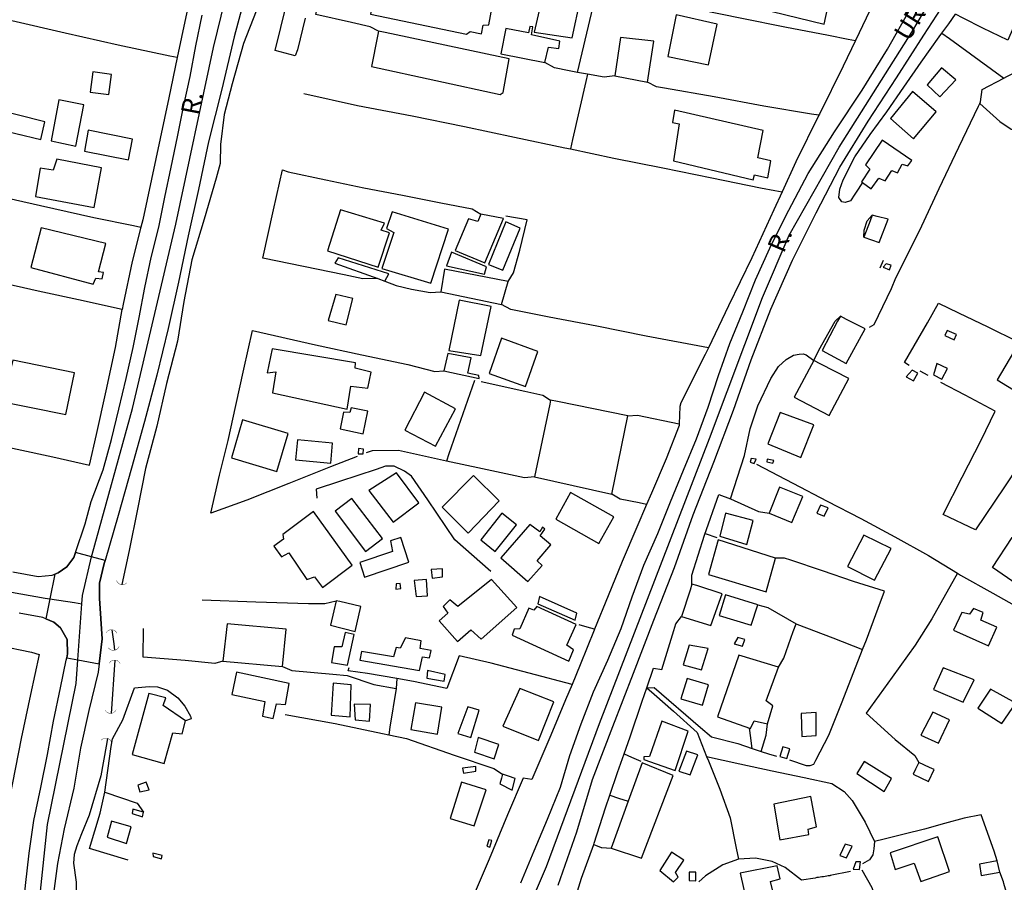
# Model space of a CAD drawing. Units: millimetres. Extents: x 175896 to 178311, y 1668726 to 1671503.
# Drawn here: x 177377 to 177510, y 1670033 to 1670149 of the extents above; entities that cross this region are included whole.
import ezdxf
from ezdxf.enums import TextEntityAlignment as Align

# ---------------------------------------------------------------- set-up
doc = ezdxf.new("R2010")
doc.units = ezdxf.units.MM
doc.header["$MEASUREMENT"] = 0
for name, color, linetype in [('V-BUEIRO', 5, 'Continuous'), ('V-CRUZAMENTO', 1, 'Continuous'), ('V-EDIFICACAO', 7, 'Continuous'), ('V-EIXO_DE_LOGRADOURO', 3, 'Continuous'), ('V-LOTE', 1, 'Continuous'), ('V-NOME_DOS_LOGRADOUROS', 7, 'Continuous'), ('V-QUADRA', 21, 'Continuous'), ('V-REFERENCIA', 6, 'Continuous'), ('V-TESTADA', 5, 'Continuous'), ('V-VALETA', 173, 'Continuous')]:
    doc.layers.add(name, color=color, linetype=linetype)

# ---------------------------------------------------------------- blocks, each defined once
blk = doc.blocks.new('305')
at = {"color": 0, "linetype": 'ByBlock', "lineweight": -2, "const_width": 0.05}
blk.add_lwpolyline([(0.73, 0.39, 0.60863), (-0.73, 0.38)], format="xyb", dxfattribs=at)

msp = doc.modelspace()

# ---------------------------------------------------------------- linework, layer by layer
at = {"layer": 'V-CRUZAMENTO'}
msp.add_lwpolyline([(177381.61, 1670067.79), (177382.5, 1670067), (177383.4, 1670065.44), (177383.45, 1670063.5), (177383.35, 1670062.99), (177383.35, 1670062.99), (177384.86, 1670062.7), (177384.86, 1670062.7), (177387.74, 1670062.15), (177387.74, 1670062.15), (177388.12, 1670065.55), (177387.76, 1670070.99), (177387.76, 1670073.06), (177388.4, 1670075.72), (177388.52, 1670076.12), (177388.52, 1670076.12), (177386.71, 1670076.61), (177386.71, 1670076.61), (177384.54, 1670077.2), (177384.54, 1670077.2), (177384.31, 1670076.49), (177383.37, 1670075.26), (177382.19, 1670074.42), (177381.76, 1670074.26), (177381.76, 1670074.26), (177381.09, 1670070.93), (177381.09, 1670070.93), (177380.55, 1670068.23), (177380.55, 1670068.23), (177381.61, 1670067.79)], close=True, dxfattribs=at)
at = {"layer": 'V-EDIFICACAO'}
for points in [[(177432.14, 1670157.6), (177432.02, 1670157.03), (177431.85, 1670156.24), (177427.99, 1670157.05), (177427.56, 1670156.37), (177425.69, 1670156.71), (177424.34, 1670149.79), (177437.28, 1670147.12), (177437.78, 1670147.46), (177439.31, 1670147.16), (177439.57, 1670148.31), (177440.33, 1670148.39), (177441.22, 1670153.27), (177439.14, 1670153.65), (177439.18, 1670154.67), (177436.51, 1670155.18), (177436.77, 1670156.79), (177432.94, 1670157.46), (177432.14, 1670157.6)], [(177479.7, 1670155.05), (177478.55, 1670150.18), (177485.55, 1670148.44), (177486.23, 1670151.58), (177487.46, 1670151.45), (177487.84, 1670153.1), (177479.7, 1670155.05)], [(177447.71, 1670152.85), (177446.44, 1670147.38), (177451.57, 1670146.61), (177452.67, 1670151.87), (177447.71, 1670152.85)], [(177465.61, 1670149.71), (177464.47, 1670144.11), (177469.94, 1670142.96), (177471.13, 1670148.48), (177465.61, 1670149.71)], [(177442.62, 1670147.88), (177441.94, 1670144.45), (177447.88, 1670143.3), (177448.35, 1670145.38), (177449.75, 1670145.17), (177449.92, 1670146.19), (177446.06, 1670147.04), (177446.25, 1670148.11), (177445.87, 1670148.15), (177445.68, 1670147.29), (177442.62, 1670147.88)], [(177425.44, 1670147.5), (177425.31, 1670146.86), (177424.46, 1670142.75), (177441.86, 1670138.98), (177442.24, 1670139.23), (177443.05, 1670143.77), (177426.31, 1670147.32), (177425.44, 1670147.5)], [(177458.1, 1670146.65), (177457.3, 1670141.48), (177461.71, 1670140.63), (177462.6, 1670146.19), (177458.1, 1670146.65)], [(177386.88, 1670142.03), (177386.5, 1670139.27), (177389.04, 1670138.98), (177389.38, 1670141.69), (177386.88, 1670142.03)], [(177501.42, 1670142.58), (177499.46, 1670140.29), (177501.16, 1670138.64), (177503.32, 1670140.93), (177501.42, 1670142.58)], [(177497.47, 1670139.36), (177494.54, 1670135.75), (177497.64, 1670133), (177500.69, 1670136.64), (177497.47, 1670139.36)], [(177382.3, 1670138.26), (177381.24, 1670132.74), (177384.59, 1670132.02), (177385.65, 1670137.58), (177382.3, 1670138.26)], [(177373.05, 1670137.15), (177372.54, 1670134.78), (177373.18, 1670134.61), (177373.26, 1670133.59), (177374.07, 1670133.42), (177374.2, 1670134.27), (177379.88, 1670132.91), (177380.39, 1670135.29), (177373.05, 1670137.15)], [(177465.36, 1670136.86), (177465.1, 1670135.2), (177465.99, 1670135.03), (177465.23, 1670130.03), (177476.01, 1670127.48), (177476.18, 1670128.12), (177477.96, 1670127.73), (177478.38, 1670130.03), (177476.64, 1670130.45), (177477.32, 1670134.1), (177465.36, 1670136.86)], [(177386.24, 1670134.14), (177385.73, 1670131.34), (177391.67, 1670130.15), (177392.22, 1670132.95), (177386.24, 1670134.14)], [(177490.73, 1670127.08), (177491.91, 1670126.25), (177492.93, 1670127.69), (177493.82, 1670127.31), (177494.71, 1670128.71), (177495.48, 1670128.41), (177496.11, 1670129.56), (177496.88, 1670129.35), (177497.39, 1670130.07), (177493.4, 1670132.83), (177491.15, 1670129.47), (177491.74, 1670128.92), (177490.6, 1670127.18)], [(177382, 1670130.24), (177381.53, 1670128.75), (177379.75, 1670129.05), (177379.16, 1670125.19), (177387.05, 1670123.75), (177388.03, 1670129.09), (177382, 1670130.24)], [(177420.31, 1670123.41), (177418.53, 1670117.89), (177425.4, 1670115.69), (177426.93, 1670120.31), (177425.78, 1670120.69), (177426.25, 1670121.63), (177420.31, 1670123.41)], [(177427.26, 1670123.15), (177426.5, 1670120.91), (177427.48, 1670120.35), (177425.86, 1670115.52), (177432.48, 1670113.52), (177434.86, 1670120.82), (177427.26, 1670123.15)], [(177437.57, 1670122.22), (177435.79, 1670117.94), (177439.78, 1670116.28), (177442.28, 1670122.26), (177439.23, 1670122.81), (177438.85, 1670121.84), (177437.57, 1670122.22)], [(177440.25, 1670116.03), (177442.2, 1670115.26), (177444.53, 1670120.95), (177442.62, 1670121.8), (177440.25, 1670116.03)], [(177492.04, 1670122.69), (177491.76, 1670121.93), (177490.94, 1670119.72), (177492.97, 1670119), (177494.2, 1670122.14), (177492.7, 1670122.52), (177492.04, 1670122.69)], [(177379.92, 1670120.99), (177378.52, 1670115.64), (177386.92, 1670113.4), (177387.3, 1670114.2), (177388.15, 1670114.12), (177388.32, 1670114.97), (177387.64, 1670115.05), (177388.62, 1670118.87), (177379.92, 1670120.99)], [(177435.28, 1670117.68), (177434.6, 1670115.86), (177439.74, 1670114.75), (177439.99, 1670115.73), (177435.28, 1670117.68)], [(177425.32, 1670114.13), (177426.29, 1670113.78), (177426.8, 1670114.8), (177419.97, 1670116.96), (177419.54, 1670116.2)], [(177434.35, 1670115.39), (177433.84, 1670112.34), (177442.03, 1670110.64), (177442.92, 1670113.74), (177434.35, 1670115.39)], [(177493.95, 1670116.15), (177493.53, 1670115.69), (177494.37, 1670115.31), (177494.59, 1670115.94), (177493.95, 1670116.15)], [(177419.67, 1670112), (177418.65, 1670108.48), (177421.07, 1670107.92), (177421.96, 1670111.45), (177419.67, 1670112)], [(177436.3, 1670111.23), (177434.9, 1670104.45), (177439.23, 1670103.77), (177440.63, 1670110.38), (177436.3, 1670111.23)], [(177487.76, 1670109.07), (177487.39, 1670108.38), (177485.3, 1670104.45), (177488.56, 1670102.66), (177491.11, 1670107.37), (177488.6, 1670108.64), (177487.76, 1670109.07)], [(177502.18, 1670107.12), (177501.84, 1670106.48), (177503.11, 1670105.89), (177503.41, 1670106.61), (177502.18, 1670107.12)], [(177442.03, 1670106.1), (177440.37, 1670101.35), (177445.25, 1670099.57), (177446.91, 1670104.28), (177442.03, 1670106.1)], [(177411.06, 1670104.66), (177410.42, 1670101.43), (177411.57, 1670101.56), (177411.14, 1670098.72), (177421.2, 1670096.51), (177421.71, 1670099.61), (177424, 1670099.36), (177424.42, 1670101.52), (177422.26, 1670102.07), (177422.34, 1670102.79), (177411.06, 1670104.66)], [(177511.13, 1670104.23), (177508.92, 1670100.5), (177514.48, 1670097.06), (177516.73, 1670100.84), (177511.13, 1670104.23)], [(177376.06, 1670103.13), (177375.47, 1670100.46), (177374.2, 1670100.67), (177373.6, 1670097.74), (177383.23, 1670095.79), (177384.38, 1670101.43), (177376.06, 1670103.13)], [(177434.77, 1670104.02), (177434.26, 1670101.69), (177439.02, 1670100.67), (177438.97, 1670101.05), (177437.49, 1670101.39), (177437.95, 1670103.43), (177434.77, 1670104.02)], [(177484.19, 1670103.09), (177483.86, 1670102.48), (177481.52, 1670098.13), (177486.23, 1670095.66), (177488.9, 1670100.67), (177485.13, 1670102.61), (177484.19, 1670103.09)], [(177497.43, 1670101.77), (177496.62, 1670100.88), (177497.64, 1670100.33), (177498.19, 1670101.39), (177497.43, 1670101.77)], [(177500.78, 1670102.66), (177500.31, 1670101.14), (177501.46, 1670100.59), (177502.22, 1670101.99), (177500.78, 1670102.66)], [(177431.63, 1670098.8), (177429, 1670093.67), (177433.12, 1670091.51), (177435.83, 1670096.56), (177431.63, 1670098.8)], [(177448.64, 1670097.74), (177448.53, 1670097.21), (177446.48, 1670087.39), (177456.92, 1670085.06), (177459.08, 1670095.62), (177449.59, 1670097.55), (177448.64, 1670097.74)], [(177421.75, 1670096.68), (177421.58, 1670096.05), (177420.69, 1670096.13), (177420.27, 1670093.88), (177423.36, 1670093.2), (177424, 1670096.26), (177421.75, 1670096.68)], [(177407.07, 1670095.07), (177405.59, 1670089.94), (177411.7, 1670088.11), (177413.22, 1670093.25), (177407.07, 1670095.07)], [(177479.61, 1670096.05), (177477.96, 1670091.85), (177482.41, 1670090.02), (177484.19, 1670094.43), (177479.61, 1670096.05)], [(177414.5, 1670092.4), (177414.24, 1670089.68), (177418.99, 1670089.22), (177419.2, 1670091.93), (177414.5, 1670092.4)], [(177422.73, 1670091.21), (177422.68, 1670090.49), (177423.36, 1670090.49), (177423.4, 1670091.13), (177422.73, 1670091.21)], [(177475.71, 1670089.85), (177475.58, 1670089.39), (177476.13, 1670089.17), (177476.39, 1670089.77), (177475.71, 1670089.85)], [(177477.9, 1670089.78), (177477.84, 1670089.4), (177478.64, 1670089.22), (177478.76, 1670089.6), (177477.9, 1670089.78)], [(177427.86, 1670087.94), (177424.13, 1670085.53), (177427.39, 1670081.28), (177430.87, 1670083.87), (177427.86, 1670087.94)], [(177434.01, 1670083.28), (177437.53, 1670079.8), (177441.69, 1670084.17), (177438.25, 1670087.56), (177434.01, 1670083.28)], [(177479.53, 1670085.99), (177478.13, 1670082.51), (177481.22, 1670081.24), (177482.67, 1670084.76), (177479.53, 1670085.99)], [(177421.83, 1670084.47), (177419.59, 1670082.77), (177423.66, 1670077.34), (177425.95, 1670079.08), (177421.83, 1670084.47)], [(177451.32, 1670085.27), (177449.37, 1670081.67), (177455.18, 1670078.4), (177457.17, 1670082.01), (177451.32, 1670085.27)], [(177485.08, 1670083.57), (177484.57, 1670082.51), (177485.59, 1670082.09), (177486.1, 1670083.19), (177485.08, 1670083.57)], [(177416.66, 1670082.73), (177412.5, 1670079.63), (177412.59, 1670078.99), (177411.31, 1670078.02), (177412.33, 1670076.62), (177413.31, 1670077.13), (177415.77, 1670073.56), (177416.79, 1670073.9), (177417.85, 1670072.46), (177421.88, 1670075.47), (177416.66, 1670082.73)], [(177439.23, 1670078.91), (177441.18, 1670077.34), (177444.06, 1670080.9), (177442.07, 1670082.47), (177439.23, 1670078.91)], [(177472.27, 1670082.51), (177471.47, 1670079.38), (177475.12, 1670078.27), (177476.01, 1670081.5), (177472.27, 1670082.51)], [(177445.84, 1670080.94), (177441.94, 1670076.45), (177445.59, 1670073.27), (177447.5, 1670075.43), (177446.86, 1670076.07), (177448.69, 1670078.23), (177447.24, 1670079.42), (177447.88, 1670080.35), (177447.55, 1670080.6), (177447.2, 1670079.97), (177445.84, 1670080.94)], [(177422.9, 1670075.85), (177423.53, 1670073.86), (177429.51, 1670075.9), (177428.45, 1670079.21), (177427.05, 1670078.78), (177427.31, 1670077.34), (177422.9, 1670075.85)], [(177490.94, 1670079.54), (177488.73, 1670075.3), (177492.38, 1670073.44), (177494.63, 1670077.72), (177490.94, 1670079.54)], [(177471.25, 1670078.91), (177469.98, 1670074.2), (177477.75, 1670071.87), (177479.02, 1670076.41), (177471.25, 1670078.91)], [(177432.52, 1670074.88), (177432.65, 1670073.73), (177434.05, 1670073.9), (177434.05, 1670074.96), (177432.52, 1670074.88)], [(177427.82, 1670072.97), (177427.77, 1670072.25), (177428.45, 1670072.33), (177428.33, 1670073.01), (177427.82, 1670072.97)], [(177430.23, 1670073.39), (177430.49, 1670071.23), (177432.06, 1670071.36), (177431.89, 1670073.56), (177430.23, 1670073.39)], [(177436.13, 1670069.92), (177435.07, 1670070.81), (177434.14, 1670069.92), (177434.77, 1670068.98), (177433.63, 1670067.96), (177436.09, 1670065.16), (177437.87, 1670066.73), (177439.27, 1670065.5), (177444.11, 1670069.75), (177440.67, 1670073.56), (177436.13, 1670069.92)], [(177467.73, 1670072.93), (177467.47, 1670072.11), (177466.33, 1670068.56), (177470.28, 1670067.33), (177471.81, 1670071.61), (177468.38, 1670072.72), (177467.73, 1670072.93)], [(177447.16, 1670071.23), (177446.91, 1670070.25), (177451.95, 1670068.05), (177452.21, 1670068.98), (177447.16, 1670071.23)], [(177472.27, 1670071.48), (177471.38, 1670068.69), (177475.71, 1670067.37), (177476.6, 1670070.13), (177472.27, 1670071.48)], [(177419.71, 1670070.68), (177419.4, 1670069.32), (177418.95, 1670067.37), (177422.26, 1670066.52), (177423.02, 1670069.92), (177420.19, 1670070.57), (177419.71, 1670070.68)], [(177446.78, 1670069.92), (177446.4, 1670069.41), (177445.72, 1670069.66), (177444.49, 1670066.9), (177443.72, 1670066.86), (177443.47, 1670066.01), (177451.1, 1670062.53), (177451.74, 1670064.06), (177450.85, 1670064.66), (177452.08, 1670067.45), (177446.78, 1670069.92)], [(177505.74, 1670069.62), (177505.19, 1670068.85), (177504.17, 1670069.11), (177503.03, 1670066.69), (177507.74, 1670064.61), (177508.88, 1670067.12), (177506.72, 1670068.05), (177507.02, 1670069.07), (177505.74, 1670069.62)], [(177404.99, 1670067.54), (177404.44, 1670062.53), (177412.46, 1670061.81), (177412.97, 1670066.86), (177404.99, 1670067.54)], [(177420.48, 1670064.44), (177419.46, 1670064.44), (177419.08, 1670062.36), (177421.24, 1670061.98), (177422.13, 1670066.1), (177420.94, 1670066.39), (177420.48, 1670064.44)], [(177473.93, 1670065.72), (177473.42, 1670064.87), (177474.56, 1670064.53), (177474.86, 1670065.46), (177473.93, 1670065.72)], [(177428.37, 1670064.27), (177427.82, 1670064.36), (177427.43, 1670063.09), (177423.15, 1670063.81), (177422.9, 1670062.66), (177430.96, 1670061.26), (177431.38, 1670063.09), (177432.31, 1670062.96), (177432.52, 1670063.98), (177431.04, 1670064.23), (177431.17, 1670065.25), (177429.05, 1670065.67), (177428.37, 1670064.27)], [(177467.35, 1670064.7), (177466.55, 1670062.03), (177469.01, 1670061.35), (177469.9, 1670064.23), (177467.35, 1670064.7)], [(177475.5, 1670053.5), (177475.62, 1670053.46), (177476.13, 1670054.47), (177477.91, 1670054.05), (177478.64, 1670056.51), (177477.75, 1670057.19), (177479.4, 1670061.73), (177474.05, 1670063.34), (177471.17, 1670055.03)], [(177406.27, 1670061.05), (177405.63, 1670058.04), (177410.08, 1670057.06), (177409.79, 1670055.11), (177411.23, 1670054.77), (177411.65, 1670056.76), (177412.88, 1670056.68), (177413.39, 1670059.52), (177406.27, 1670061.05)], [(177432.06, 1670061.26), (177431.93, 1670060.24), (177434.31, 1670059.82), (177434.43, 1670060.71), (177432.06, 1670061.26)], [(177501.63, 1670061.64), (177500.31, 1670058.72), (177504.34, 1670056.98), (177505.83, 1670059.99), (177501.63, 1670061.64)], [(177419.33, 1670059.56), (177419.03, 1670055.24), (177421.62, 1670055.03), (177421.75, 1670059.35), (177419.33, 1670059.56)], [(177467.1, 1670060.2), (177466.21, 1670057.44), (177469.13, 1670056.6), (177469.98, 1670059.35), (177467.1, 1670060.2)], [(177394.43, 1670058.16), (177392.18, 1670049.94), (177396.51, 1670048.7), (177397.65, 1670052.86), (177398.93, 1670052.73), (177399.39, 1670054.47), (177396.38, 1670056.55), (177396.72, 1670057.57), (177394.43, 1670058.16)], [(177444.49, 1670058.84), (177442.2, 1670053.75), (177447.03, 1670051.8), (177449.07, 1670057.02), (177444.49, 1670058.84)], [(177508.03, 1670058.76), (177506.29, 1670056.17), (177509.56, 1670054.13), (177511.43, 1670056.85), (177508.03, 1670058.76)], [(177422.13, 1670056.72), (177422.26, 1670054.6), (177424.21, 1670054.43), (177424.34, 1670056.68), (177422.13, 1670056.72)], [(177430.4, 1670056.89), (177429.77, 1670053.29), (177433.37, 1670052.69), (177433.97, 1670056.3), (177430.4, 1670056.89)], [(177437.49, 1670056.38), (177436.13, 1670052.78), (177437.87, 1670052.23), (177439.02, 1670055.92), (177437.49, 1670056.38)], [(177482.45, 1670055.45), (177482.54, 1670052.35), (177484.49, 1670052.48), (177484.49, 1670055.58), (177482.45, 1670055.45)], [(177498.62, 1670052.52), (177500.99, 1670051.46), (177502.48, 1670054.6), (177500.23, 1670055.66), (177498.62, 1670052.52)], [(177463.66, 1670054.43), (177462.01, 1670049.64), (177461.24, 1670049.6), (177461.24, 1670049.26), (177465.44, 1670047.77), (177467.22, 1670053.07), (177463.66, 1670054.43)], [(177438.89, 1670052.23), (177438.38, 1670050.23), (177441.05, 1670049.34), (177441.65, 1670051.29), (177438.89, 1670052.23)], [(177467.01, 1670050.4), (177465.95, 1670047.69), (177467.48, 1670047.18), (177468.5, 1670049.89), (177467.01, 1670050.4)], [(177479.99, 1670050.95), (177479.57, 1670049.64), (177480.54, 1670049.38), (177480.93, 1670050.7), (177479.99, 1670050.95)], [(177459.12, 1670043.65), (177456.83, 1670037.29), (177460.9, 1670035.94), (177465.19, 1670047.09), (177460.99, 1670048.83)], [(177490.98, 1670049), (177489.96, 1670047.35), (177493.65, 1670044.93), (177494.67, 1670046.71), (177490.98, 1670049)], [(177498.36, 1670048.87), (177497.91, 1670047.96), (177497.56, 1670047.26), (177499.63, 1670046.29), (177500.4, 1670047.9), (177499.79, 1670048.19), (177498.36, 1670048.87)], [(177436.77, 1670048.07), (177436.89, 1670047.43), (177438.55, 1670047.69), (177438.55, 1670048.32), (177436.77, 1670048.07)], [(177442.15, 1670047.26), (177442.01, 1670046.73), (177441.81, 1670045.99), (177443.47, 1670045.1), (177443.85, 1670046.71), (177442.98, 1670046.99), (177442.15, 1670047.26)], [(177392.95, 1670045.78), (177393.24, 1670044.89), (177394.47, 1670045.18), (177394.09, 1670046.2), (177392.95, 1670045.78)], [(177436.64, 1670046.2), (177435.11, 1670041.28), (177438.34, 1670040.31), (177439.95, 1670045.18), (177436.64, 1670046.2)], [(177478.76, 1670043.23), (177479.57, 1670038.4), (177483.51, 1670039.16), (177483.39, 1670039.88), (177484.53, 1670040.18), (177483.77, 1670044.25), (177478.76, 1670043.23)], [(177392.27, 1670042.55), (177392.18, 1670041.96), (177393.58, 1670041.54), (177393.71, 1670042.13), (177392.27, 1670042.55)], [(177389.38, 1670040.94), (177388.83, 1670038.78), (177391.42, 1670037.93), (177392.06, 1670040.18), (177389.38, 1670040.94)], [(177440.33, 1670038.4), (177440.03, 1670037.55), (177440.46, 1670037.42), (177440.71, 1670038.31), (177440.33, 1670038.4)], [(177488.39, 1670037.85), (177487.67, 1670036.32), (177488.6, 1670035.98), (177489.33, 1670037.55), (177488.39, 1670037.85)], [(177494.46, 1670036.66), (177495.14, 1670034.41), (177497.73, 1670035.26), (177498.62, 1670032.8), (177502.48, 1670034.15), (177500.91, 1670038.82), (177494.46, 1670036.66)], [(177396.22, 1670036.29), (177394.96, 1670036.61), (177395.02, 1670036.15), (177396.13, 1670035.85), (177396.22, 1670036.29)], [(177464.98, 1670036.74), (177463.41, 1670034.28), (177465.23, 1670032.75), (177465.87, 1670033.39), (177465.49, 1670034.03), (177466.63, 1670035.68), (177464.98, 1670036.74)], [(177489.84, 1670035.47), (177489.5, 1670034.45), (177490.34, 1670034.41), (177490.47, 1670035.43), (177489.84, 1670035.47)], [(177506.51, 1670035.13), (177506.76, 1670033.6), (177509.26, 1670034.07), (177508.92, 1670035.6), (177506.51, 1670035.13)], [(177467.35, 1670034.07), (177467.35, 1670032.92), (177468.24, 1670032.88), (177468.24, 1670034.07), (177467.35, 1670034.07)], [(177478.75, 1670029.77), (177479.06, 1670029.83), (177478.34, 1670032.8), (177479.61, 1670033.18), (177479.23, 1670034.92), (177474.22, 1670033.9), (177475.33, 1670029.11)]]:
    msp.add_lwpolyline(points, close=True, dxfattribs=at)
at = {"layer": 'V-EIXO_DE_LOGRADOURO'}
for points in [[(177385.38, 1670070.26), (177385.46, 1670071.4), (177386.71, 1670076.61), (177386.79, 1670076.93), (177392.22, 1670096.59), (177398.06, 1670121.47), (177403.18, 1670145.33), (177408.92, 1670168.88), (177412.57, 1670184.23), (177414.25, 1670191.3), (177415.56, 1670196.14), (177416.89, 1670201.01)], [(177399.8, 1669914.08), (177399.91, 1669914.34), (177400.93, 1669917.92), (177401.44, 1669921.6), (177401.46, 1669921.66), (177403.29, 1669926.92), (177413.01, 1669950.13), (177423.34, 1669972.73), (177431.22, 1669994), (177439.61, 1670014.96), (177448.1, 1670034.8), (177455.26, 1670054.13), (177462.73, 1670073.46), (177470.1, 1670092.58), (177477.26, 1670111.6), (177480.84, 1670119.99), (177487.59, 1670131.85), (177497.41, 1670147.39), (177506.82, 1670163.24), (177513.98, 1670177.86), (177517.36, 1670189.62), (177517.49, 1670190.02), (177519.12, 1670195.16)], [(177264.68, 1670096.33), (177264.71, 1670096.32), (177271.49, 1670093.56), (177273.78, 1670093.08), (177328.49, 1670081.65), (177344.71, 1670078.18), (177353.98, 1670075.88), (177363.44, 1670074.25), (177372.55, 1670072.41), (177380.43, 1670071.03), (177381.09, 1670070.93), (177384.38, 1670070.42), (177385.38, 1670070.26)], [(177359.73, 1669925.35), (177360.83, 1669931.48), (177362.21, 1669939.2), (177367.23, 1669960.09), (177371.94, 1669980.67), (177376.24, 1670001.05), (177378.7, 1670020.81), (177380.75, 1670040.47), (177384.64, 1670059.52), (177384.86, 1670062.7), (177385.38, 1670070.26)]]:
    msp.add_lwpolyline(points, dxfattribs=at)
at = {"layer": 'V-LOTE'}
for points in [[(177402.91, 1670165.77), (177402.76, 1670165.11), (177401.76, 1670160), (177400.61, 1670154.89), (177399.41, 1670149.45), (177398.26, 1670143.98), (177398.25, 1670143.95)], [(177425.44, 1670147.5), (177424.31, 1670148.1), (177421.78, 1670148.69), (177416.96, 1670149.75), (177418.21, 1670155.42), (177419.51, 1670160.63)], [(177509.81, 1670141.17), (177510.22, 1670141.38), (177514.49, 1670143.55), (177518.91, 1670145.7), (177523.36, 1670148.08), (177527.22, 1670150.1), (177524.15, 1670155.34), (177521.67, 1670160.58), (177517.27, 1670159.94), (177516.07, 1670159.76), (177515.08, 1670157.29)], [(177515.08, 1670157.29), (177513.9, 1670154.34), (177512.52, 1670151.33), (177511.06, 1670147.98), (177510.34, 1670146.29), (177507, 1670147.93), (177504.31, 1670149.29), (177503.31, 1670149.79)], [(177398.25, 1670143.95), (177397.25, 1670144.16), (177390.3, 1670145.62), (177383.13, 1670147.25), (177375.96, 1670148.92), (177368.94, 1670150.47), (177362.49, 1670151.99), (177355.97, 1670153.47), (177349.45, 1670154.95), (177344.9, 1670155.97)], [(177494.12, 1670155.13), (177491.26, 1670149.25), (177489.8, 1670146.26)], [(177452.3, 1670141.96), (177454.8, 1670152.58), (177454.95, 1670153.26)], [(177454.95, 1670153.26), (177461.66, 1670151.9), (177468.68, 1670150.46), (177474.48, 1670149.28), (177480.28, 1670148.1), (177486.16, 1670146.96), (177488.8, 1670146.45), (177489.8, 1670146.26)], [(177501.47, 1670147.25), (177502.41, 1670148.51), (177503.31, 1670149.79)], [(177490.73, 1670127.08), (177489.88, 1670125.79), (177489.7, 1670125.52), (177489.11, 1670124.65), (177488.42, 1670124.39), (177487.96, 1670124.49), (177487.54, 1670125.08), (177487.69, 1670126.21), (177488.15, 1670127.46), (177489.73, 1670130.58), (177491.77, 1670133.59), (177494.04, 1670136.63), (177496.31, 1670139.98), (177498.66, 1670143.35), (177501.11, 1670146.77), (177501.47, 1670147.25)], [(177501.47, 1670147.25), (177502.47, 1670146.53), (177506.5, 1670143.61), (177509.81, 1670141.17)], [(177489.8, 1670146.26), (177488.12, 1670142.79), (177484.93, 1670136.33), (177484.85, 1670136.17)], [(177398.25, 1670143.95), (177397.11, 1670138.51), (177395.96, 1670133.04), (177394.81, 1670127.57), (177393.61, 1670122.08), (177393.36, 1670121.09)], [(177452.3, 1670141.96), (177451.17, 1670142.17), (177449.17, 1670142.58), (177447.88, 1670143.3)], [(177453.64, 1670141.71), (177453.41, 1670140.71), (177451.59, 1670132.91), (177451.33, 1670131.63)], [(177453.64, 1670141.71), (177452.3, 1670141.96)], [(177457.3, 1670141.48), (177455.9, 1670141.29), (177453.64, 1670141.71)], [(177484.85, 1670136.17), (177483.85, 1670136.33), (177477.45, 1670137.39), (177470.74, 1670138.68), (177464.03, 1670139.82), (177462.94, 1670140.02), (177461.71, 1670140.63)], [(177506.56, 1670137.75), (177506.67, 1670137.98), (177506.87, 1670139.67), (177509.81, 1670141.17)], [(177415.36, 1670139.11), (177422.6, 1670137.51), (177429.96, 1670136.11), (177437.01, 1670134.67), (177443.8, 1670133.23), (177450.59, 1670131.79), (177451.33, 1670131.63)], [(177491.7, 1670107.57), (177492.32, 1670107.93), (177494.67, 1670112.78), (177495.26, 1670114.26), (177498.47, 1670120.69), (177501.1, 1670126.28), (177503.73, 1670131.88), (177506.41, 1670137.42), (177506.56, 1670137.75)], [(177506.56, 1670137.75), (177509.29, 1670135.35), (177510.82, 1670134.3), (177511.95, 1670133.97), (177513.89, 1670133.84), (177517.01, 1670134.3), (177519.26, 1670134.76), (177520.33, 1670135.1), (177521.64, 1670135.52)], [(177484.85, 1670136.17), (177481.74, 1670129.87), (177479.89, 1670125.84)], [(177451.33, 1670131.63), (177457.19, 1670130.39), (177463.79, 1670129.06), (177470.39, 1670127.73), (177476.99, 1670126.4), (177478.89, 1670126.03), (177479.89, 1670125.84)], [(177425.32, 1670114.13), (177423.32, 1670114.12), (177420.79, 1670114.66), (177409.83, 1670116.89), (177411.26, 1670123.43), (177412.49, 1670128.8), (177413.22, 1670128.56), (177418.34, 1670127.46), (177423.46, 1670126.4), (177428.66, 1670125.38), (177433.86, 1670124.36), (177438.06, 1670123.54), (177439.23, 1670122.81)], [(177479.89, 1670125.84), (177478.78, 1670123.41), (177475.82, 1670116.95), (177472.65, 1670110.44), (177469.94, 1670104.79)], [(177372.67, 1670125.27), (177374.01, 1670125.28), (177379.8, 1670123.99), (177387.01, 1670122.4), (177392.36, 1670121.3), (177393.36, 1670121.09)], [(177442.92, 1670113.74), (177443.63, 1670114.9), (177444.52, 1670117.99), (177445.51, 1670122.05), (177442.59, 1670122.58)], [(177393.36, 1670121.09), (177392.2, 1670116.43), (177390.95, 1670110.68), (177390.82, 1670109.95)], [(177522.75, 1670117.64), (177524.66, 1670116.59), (177528.57, 1670113.85), (177525.22, 1670108.28), (177521.28, 1670102.68), (177517.42, 1670097.14), (177513.59, 1670091.6), (177509.91, 1670086.06), (177506, 1670080.26), (177501.63, 1670082.33), (177504.21, 1670087.34), (177506.74, 1670092.32), (177508.66, 1670096.23), (177504.62, 1670098.43), (177501.3, 1670100.12)], [(177390.82, 1670109.95), (177389.82, 1670110.17), (177385.55, 1670111.12), (177379.48, 1670112.45), (177374.11, 1670113.66), (177373.05, 1670114.33)], [(177426.29, 1670113.78), (177427.82, 1670113.22), (177429.89, 1670112.69), (177432.42, 1670112.25), (177433.84, 1670112.34)], [(177332.95, 1670100.75), (177344.68, 1670098), (177348.92, 1670097.21), (177353.24, 1670096.16), (177357.74, 1670095.19), (177362.42, 1670094.24), (177367.1, 1670093.17), (177371.85, 1670092.15), (177376.65, 1670091.13), (177381.48, 1670090.11), (177386.41, 1670088.96), (177387.38, 1670093.1), (177388.68, 1670098.98), (177389.93, 1670104.86), (177390.82, 1670109.95)], [(177469.94, 1670104.79), (177461.55, 1670106.36), (177454.91, 1670107.72), (177448.46, 1670108.93), (177443.28, 1670109.98), (177442.03, 1670110.64)], [(177497.06, 1670102.42), (177496.39, 1670102.8), (177499.51, 1670108.17), (177501.02, 1670110.83), (177503.7, 1670109.52), (177507.64, 1670107.63), (177511.68, 1670105.64), (177515.72, 1670103.65), (177519.78, 1670101.68), (177520.36, 1670101.36)], [(177422.57, 1670090.13), (177418.97, 1670088.73), (177413.32, 1670086.49), (177407.67, 1670084.25), (177402.82, 1670082.48), (177403.97, 1670087.61), (177405.15, 1670092.31), (177406.17, 1670097.01), (177407.24, 1670101.94), (177408.44, 1670107.13), (177416.91, 1670105.19), (177423.17, 1670103.83), (177429.39, 1670102.54), (177433.02, 1670101.61), (177434.26, 1670101.69)], [(177469.94, 1670104.79), (177469.51, 1670103.9), (177466.24, 1670097.36), (177466.09, 1670096.87), (177465.99, 1670094.55)], [(177472.95, 1670084.41), (177474.82, 1670090.28), (177475.59, 1670093.88), (177476.61, 1670096.95), (177478.35, 1670100.68), (177479.4, 1670102.29), (177480.42, 1670103.23), (177481.44, 1670103.79), (177482.21, 1670103.95), (177482.72, 1670103.97), (177483.13, 1670103.83), (177484.19, 1670103.09)], [(177499.61, 1670101.07), (177498.54, 1670101.65)], [(177438.38, 1670100.37), (177435.23, 1670091.39), (177434.94, 1670090.51), (177434.6, 1670089.51)], [(177439.26, 1670100.25), (177445.18, 1670098.93), (177447.59, 1670098.42), (177448.64, 1670097.74)], [(177459.08, 1670095.62), (177460.37, 1670095.71), (177465.99, 1670094.55)], [(177465.99, 1670094.55), (177465.98, 1670094.32), (177464.24, 1670089.82), (177462.27, 1670085.2), (177461.61, 1670083.66)], [(177434.6, 1670089.51), (177433.79, 1670089.68), (177428.14, 1670090.93), (177424.58, 1670090.89), (177423.75, 1670090.62)], [(177440.6, 1670074.61), (177435.71, 1670078.89), (177432.07, 1670084.27), (177429.87, 1670087.49), (177428.92, 1670088.17), (177427.52, 1670088.85), (177426.38, 1670088.85), (177425.09, 1670088.4), (177420.16, 1670086.77), (177417.01, 1670085.71), (177417.09, 1670084.53)], [(177446.48, 1670087.39), (177445.12, 1670087.25), (177439.48, 1670088.47), (177434.6, 1670089.51)], [(177476.43, 1670089.11), (177481.34, 1670086.53), (177485.97, 1670084.13), (177490.54, 1670081.78), (177495.09, 1670079.3), (177499.64, 1670076.77), (177503.56, 1670074.4)], [(177461.61, 1670083.66), (177460.61, 1670083.87), (177458.04, 1670084.39), (177456.92, 1670085.06)], [(177467.73, 1670072.93), (177467.7, 1670074.11), (177469.4, 1670079.5), (177471.34, 1670085.02), (177472.95, 1670084.41)], [(177472.95, 1670084.41), (177476.71, 1670082.71), (177478.13, 1670082.51)], [(177528.43, 1670063.62), (177523.96, 1670065.79), (177519.67, 1670068.04), (177515.56, 1670070.39), (177511.6, 1670072.87), (177508.28, 1670075.14), (177510.96, 1670079.23), (177513.87, 1670082.35), (177515.43, 1670083.96), (177516.89, 1670084.67), (177517.28, 1670084.74)], [(177461.61, 1670083.66), (177460.3, 1670080.58), (177458.33, 1670075.96), (177456.44, 1670071.34), (177454.59, 1670066.82)], [(177469.49, 1670079.75), (177471.08, 1670079.21)], [(177490.74, 1670064.08), (177491.27, 1670065.42), (177492.85, 1670069.69), (177493.69, 1670071.96), (177489.55, 1670073.27), (177485.33, 1670074.73), (177481.06, 1670076.16), (177480.22, 1670076.43), (177479.02, 1670076.41)], [(177315.47, 1670075.41), (177316.47, 1670075.23), (177344.73, 1670070.06), (177350.9, 1670069.01), (177355.73, 1670068.12), (177360.53, 1670067.15), (177365.28, 1670066.31), (177369.75, 1670065.47), (177374.2, 1670064.63), (177378.6, 1670063.74), (177379.62, 1670063.43), (177378.45, 1670058.02), (177377.22, 1670052.07), (177376.04, 1670046.09), (177374.86, 1670040.11), (177373.68, 1670034.13), (177372.68, 1670029.12), (177366.67, 1670030.35)], [(177503.56, 1670074.4), (177500.11, 1670068.25), (177497.84, 1670064.67), (177494.75, 1670060.38), (177491.25, 1670055.5), (177495.16, 1670051.97), (177497.79, 1670049.79), (177498.36, 1670048.87)], [(177503.56, 1670074.4), (177503.98, 1670074.14), (177508.35, 1670071.71), (177512.64, 1670069.26), (177516.93, 1670066.78), (177519.26, 1670065.5)], [(177401.64, 1670070.81), (177408.88, 1670070.51), (177415.97, 1670070.32), (177418.19, 1670070.32), (177419.71, 1670070.68)], [(177476.6, 1670070.13), (177477.95, 1670069.75), (177481.8, 1670067.58)], [(177461.63, 1670058.94), (177462.53, 1670061.59), (177463.68, 1670061.41), (177465.26, 1670066.65), (177465.55, 1670067.54), (177466.33, 1670068.56)], [(177454.59, 1670066.82), (177453.59, 1670067.1), (177452.51, 1670067.41)], [(177479.4, 1670061.73), (177480.14, 1670062.95), (177481.4, 1670066.52), (177481.8, 1670067.58)], [(177481.8, 1670067.58), (177481.88, 1670067.53), (177486.76, 1670065.69), (177490.74, 1670064.08)], [(177404.44, 1670062.53), (177403.33, 1670062.2), (177399.32, 1670062.62), (177393.67, 1670063.07), (177393.7, 1670066.95)], [(177454.59, 1670066.82), (177454.55, 1670066.72), (177452.66, 1670062.02), (177451.55, 1670059.37)], [(177451.55, 1670059.37), (177445.74, 1670060.92), (177440.62, 1670062.25), (177436.33, 1670063.24), (177434.66, 1670058.84), (177430.15, 1670059.79), (177427.92, 1670060.17)], [(177480.89, 1670049.2), (177483.16, 1670048.46), (177483.67, 1670048.46), (177484.16, 1670048.64), (177484.46, 1670049.18), (177486.18, 1670052.52), (177487.92, 1670056.81), (177489.56, 1670061.1), (177490.74, 1670064.08)], [(177412.46, 1670061.81), (177413.74, 1670061.25), (177419.26, 1670060.77), (177421.19, 1670060.58), (177424.8, 1670059.37), (177427.8, 1670058.84)], [(177427.92, 1670060.17), (177423.93, 1670060.85), (177421.35, 1670061.23), (177421.47, 1670061.68)], [(177388.49, 1670044.87), (177389.33, 1670050.99), (177389.53, 1670052.06), (177390.91, 1670054.59), (177392.52, 1670058.91), (177394.46, 1670059.12), (177395.6, 1670059.05), (177396.96, 1670058.59), (177398.36, 1670057.57), (177399.31, 1670056.47), (177400.07, 1670055.1), (177400.14, 1670054.74), (177399.39, 1670054.47)], [(177427.92, 1670060.17), (177427.8, 1670058.84)], [(177451.55, 1670059.37), (177450.67, 1670057.29), (177448.68, 1670052.56), (177446.66, 1670047.83), (177446.12, 1670046.58), (177444.97, 1670046.73), (177442.83, 1670041.78), (177440.38, 1670035.83), (177437.8, 1670029.83), (177435.27, 1670023.83), (177432.79, 1670017.83), (177432.07, 1670016.11)], [(177427.8, 1670058.84), (177426.96, 1670053.6), (177426.8, 1670052.6)], [(177458.57, 1670050), (177459.41, 1670052.32), (177461.02, 1670057.12), (177461.63, 1670058.94)], [(177461.63, 1670058.94), (177462.64, 1670058.99), (177468.87, 1670053.57), (177470.35, 1670052.32), (177473.9, 1670051.4), (177475.85, 1670050.75)], [(177461.63, 1670058.94), (177462.64, 1670058.06), (177465.24, 1670055.77), (177468.41, 1670052.88), (177469.71, 1670049.64)], [(177412.82, 1670055.35), (177419.57, 1670054.1), (177425.98, 1670052.77), (177426.8, 1670052.6)], [(177477.06, 1670050.35), (177477.74, 1670052.52), (177477.91, 1670054.05)], [(177426.8, 1670052.6), (177429.2, 1670052.09), (177435.65, 1670049.85), (177440.98, 1670048.06), (177442.15, 1670047.26)], [(177475.85, 1670050.75), (177475.72, 1670051.76), (177475.67, 1670052.16), (177475.5, 1670053.5)], [(177456.64, 1670044.45), (177457.67, 1670047.52), (177458.57, 1670050)], [(177458.57, 1670050), (177459.57, 1670049.58), (177460.84, 1670049.05)], [(177475.85, 1670050.75), (177477.06, 1670050.35)], [(177477.06, 1670050.35), (177478.07, 1670050.02), (177479.14, 1670049.71)], [(177469.71, 1670049.64), (177469.94, 1670049.07), (177471.47, 1670045.26), (177472.88, 1670041.4), (177473.7, 1670037.29), (177474.03, 1670035.81)], [(177469.71, 1670049.64), (177474.2, 1670048.66), (177478.54, 1670047.74), (177482.88, 1670046.82), (177486.61, 1670046), (177488.27, 1670044.95), (177489.34, 1670043.73), (177491.1, 1670040.82), (177492.34, 1670038.21)], [(177391.66, 1670035.66), (177386.42, 1670037.27), (177387.88, 1670042), (177388.49, 1670044.86), (177388.49, 1670044.87)], [(177388.49, 1670044.87), (177392.88, 1670043.36), (177393.71, 1670042.13)], [(177454.48, 1670037.77), (177454.55, 1670037.97), (177456.06, 1670042.72), (177456.64, 1670044.45)], [(177456.64, 1670044.45), (177457.83, 1670044.06), (177459.12, 1670043.65)], [(177508.92, 1670035.6), (177508.53, 1670036.91), (177506.77, 1670041.79), (177504.47, 1670041.36), (177501.79, 1670040.62), (177499.11, 1670039.88), (177496.38, 1670039.19), (177493.65, 1670038.5), (177492.34, 1670038.21)], [(177492.34, 1670038.21), (177492.35, 1670038.19), (177492.28, 1670037.22), (177492.13, 1670036.38), (177491.69, 1670035.71), (177490.75, 1670035.2)], [(177462.14, 1670018), (177460.5, 1670019.25), (177456.46, 1670022.8), (177451.28, 1670027.03), (177451.18, 1670028), (177451.41, 1670028.72), (177452.84, 1670033.24), (177454.48, 1670037.77)], [(177454.48, 1670037.77), (177455.48, 1670037.4), (177455.58, 1670037.37), (177456.83, 1670037.29)], [(177474.03, 1670035.81), (177471.91, 1670035.04), (177469.56, 1670033.56), (177468.67, 1670032.77)], [(177489.11, 1670034.13), (177486.4, 1670033.62), (177486.36, 1670033.61), (177486.36, 1670033.57), (177486.13, 1670033.57), (177485.92, 1670033.53), (177485.71, 1670033.49), (177485.49, 1670033.44), (177485.24, 1670033.42), (177485.03, 1670033.38), (177484.82, 1670033.34), (177484.56, 1670033.32), (177484.35, 1670033.27), (177482.51, 1670032.96), (177480.29, 1670034.67), (177478.55, 1670035.51), (177476.3, 1670035.95), (177474.03, 1670035.81)], [(177490.67, 1670034.36), (177492.02, 1670031.98), (177492.79, 1670029.61), (177493.28, 1670026.34), (177492.1, 1670022.63)], [(177510.4, 1670030.56), (177509.83, 1670032.54), (177509.77, 1670032.74), (177509.26, 1670034.07)]]:
    msp.add_lwpolyline(points, dxfattribs=at)
at = {"layer": 'V-QUADRA'}
for points in [[(177407.89, 1670154), (177405.95, 1670146.77), (177404.29, 1670139.69), (177402.48, 1670132.61), (177401.13, 1670126.17), (177399.72, 1670119.91), (177398.42, 1670113.65), (177397.04, 1670107.39), (177395.53, 1670101.13), (177393.84, 1670094.85), (177392.08, 1670088.57), (177390.29, 1670082.16), (177388.52, 1670076.12), (177388.52, 1670076.12), (177388.4, 1670075.72), (177387.76, 1670073.06), (177387.76, 1670070.99), (177388.12, 1670065.55), (177387.74, 1670062.15), (177387.61, 1670061.03), (177386.33, 1670055.89), (177385.21, 1670050.78), (177384.29, 1670045.39), (177383.01, 1670039.92), (177382.12, 1670035.22), (177381.4, 1670029.83)], [(177449.69, 1670032.32), (177452.2, 1670039.52), (177454.29, 1670046.57), (177457.06, 1670053.73), (177459.83, 1670060.89), (177462.6, 1670068.05), (177465.37, 1670075.18), (177467.91, 1670082.27), (177470.68, 1670089.36), (177473.34, 1670096.37), (177475.73, 1670103.19), (177478.39, 1670110.01), (177481.28, 1670116.64), (177484.47, 1670123.01), (177487.7, 1670129.19), (177491.5, 1670135.37), (177495.34, 1670141.24), (177499.02, 1670146.96), (177502.55, 1670152.42)], [(177376.06, 1670074.59), (177379.48, 1670073.93), (177381.37, 1670074.11), (177381.76, 1670074.26), (177381.76, 1670074.26), (177382.19, 1670074.42), (177383.37, 1670075.26), (177384.31, 1670076.49), (177384.54, 1670077.2), (177384.54, 1670077.2), (177385.82, 1670081.06), (177386.66, 1670084.05), (177388.27, 1670088.32), (177389.39, 1670092.43), (177390.39, 1670096.54), (177391.39, 1670100.68), (177392.34, 1670104.82), (177393.11, 1670108.88), (177393.88, 1670112.94), (177394.77, 1670117), (177395.77, 1670121.06), (177396.61, 1670125.12), (177397.45, 1670129.18), (177398.29, 1670133.24), (177399.13, 1670137.3), (177400.02, 1670141.41), (177400.76, 1670145.52), (177401.65, 1670149.66)], [(177444.64, 1670032.64), (177446.43, 1670036.93), (177448.22, 1670041.22), (177449.98, 1670045.51), (177451.26, 1670049.8), (177452.77, 1670054.09), (177454.46, 1670058.38), (177456.38, 1670062.65), (177458.17, 1670066.92), (177459.68, 1670071.19), (177461.24, 1670075.46), (177463.13, 1670079.73), (177464.84, 1670084), (177466.6, 1670088.27), (177468.36, 1670092.54), (177469.92, 1670096.81), (177471.33, 1670101.08), (177472.86, 1670105.37), (177474.6, 1670109.66), (177476.31, 1670113.95), (177478.25, 1670118.24), (177480.35, 1670122.53), (177483.42, 1670128.3), (177486.97, 1670133.95), (177490.7, 1670139.54), (177494.12, 1670145.11), (177497.24, 1670150.58)], [(177376.98, 1670023.53), (177377.39, 1670027.87), (177377.77, 1670032.24), (177378.28, 1670036.63), (177378.92, 1670041.05), (177379.87, 1670045.47), (177380.76, 1670049.94), (177381.58, 1670054.41), (177382.53, 1670058.93), (177383.28, 1670062.64), (177383.28, 1670062.64), (177383.35, 1670062.99), (177383.35, 1670062.99), (177383.45, 1670063.5), (177383.4, 1670065.44), (177382.5, 1670067), (177381.61, 1670067.79), (177380.55, 1670068.23), (177380.55, 1670068.23), (177380.12, 1670068.41), (177376.93, 1670069)]]:
    msp.add_lwpolyline(points, dxfattribs=at)
at = {"layer": 'V-REFERENCIA'}
msp.add_lwpolyline([(177415.53, 1670149.26), (177414.48, 1670145.02), (177414.2, 1670144.2), (177412.82, 1670144.57), (177412.82, 1670144.57), (177411.49, 1670144.92), (177413.02, 1670151.1)], dxfattribs=at)
at = {"layer": 'V-TESTADA'}
for points in [[(177490.94, 1670119.72), (177490.95, 1670120.66), (177491.37, 1670121.93), (177492.04, 1670122.69)], [(177493.13, 1670115.57), (177493.59, 1670116.64)], [(177484.19, 1670103.09), (177484.87, 1670104.48), (177487.04, 1670108.38), (177487.76, 1670109.07)]]:
    msp.add_lwpolyline(points, dxfattribs=at)
at = {"layer": 'V-VALETA'}
for points in [[(177417.36, 1670182.98), (177416.03, 1670179.33), (177415.24, 1670176.7), (177413.94, 1670169.73), (177412.76, 1670165.67), (177411.89, 1670160.64), (177410.54, 1670155.43), (177408.93, 1670150.22), (177407.22, 1670145.85), (177405.66, 1670140.43), (177404.61, 1670136.27), (177404.1, 1670132.21), (177404.07, 1670129.66), (177403.54, 1670127.69), (177401.88, 1670122.15), (177400.22, 1670116.68), (177399.15, 1670111.06), (177398.31, 1670105.69), (177396.8, 1670099.97), (177395.5, 1670094.25), (177393.99, 1670088.53), (177392.89, 1670083.01), (177391.79, 1670077.44), (177390.79, 1670072.87)], [(177389.43, 1670066.76), (177389.69, 1670064.87), (177389.81, 1670063.99)], [(177389.85, 1670062.66), (177389.34, 1670055.48)], [(177388.85, 1670052.11), (177388.66, 1670051.07), (177387.96, 1670047.04), (177386.38, 1670041.75), (177385.33, 1670039.22), (177384.72, 1670037.61), (177384.36, 1670036.43), (177384.26, 1670035.29), (177384.64, 1670032.7), (177384.69, 1670027.74), (177384.54, 1670026.16), (177384.2, 1670025.08), (177383.57, 1670022.95)]]:
    msp.add_lwpolyline(points, dxfattribs=at)

# ---------------------------------------------------------------- block references
at = {"layer": 'V-BUEIRO'}
for p, xscale, yscale, zscale, rotation in [((177390.87, 1670073.66), 0.999998469503547, 0.999998469503547, 0.999998469503547, 167.0751769707874), ((177389.38, 1670065.94), 1.000000436561782, 1.000000436561782, 1.000000436561782, 355.4987681105031), ((177389.65, 1670064.81), 1.000000012964088, 1.000000012964088, 1.000000012964088, 186.9931834241806), ((177389.81, 1670061.84), 0.9999971920070401, 0.9999971920070401, 0.9999971920070401, 357.128599258418), ((177389.27, 1670056.31), 0.9999974801562191, 0.9999974801562191, 0.9999974801562191, 183.1452270195343), ((177388.62, 1670051.31), 0.999997265472783, 0.999997265472783, 0.999997265472783, 344.8802565802765)]:
    msp.add_blockref('305', p, dxfattribs=dict(at, xscale=xscale, yscale=yscale, zscale=zscale, rotation=rotation))

# ---------------------------------------------------------------- texts
at = {"layer": 'V-NOME_DOS_LOGRADOUROS'}
for s, rotation, p in [('URSA', 58, (177497.61, 1670145.6)), ('R.', 79, (177401.94, 1670135.91)), ('R.', 67, (177480.84, 1670117.15))]:
    msp.add_text(s, height=2.5, rotation=rotation, dxfattribs=at).set_placement(p, align=Align.BOTTOM_LEFT)

doc.saveas('drawing.dxf')
